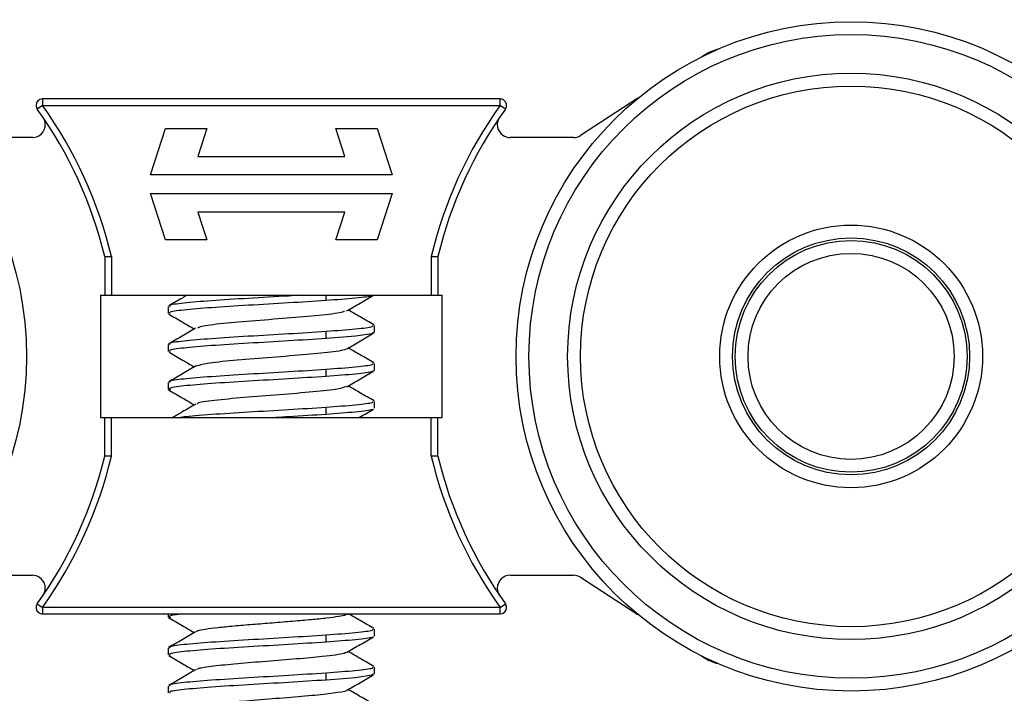
# Model space of a CAD drawing. Units: millimetres. Extents: x 28 to 712, y 0 to 165.
# Drawn here: x 439 to 445, y 117 to 122 of the extents above; entities that cross this region are included whole.
import ezdxf

# ---------------------------------------------------------------- set-up
doc = ezdxf.new("R2010")
doc.units = ezdxf.units.MM
doc.header["$MEASUREMENT"] = 0
doc.layers.get('0').update_dxf_attribs({"lineweight": 0})

msp = doc.modelspace()

# ---------------------------------------------------------------- linework, layer by layer
at = {"color": 3, "lineweight": 25, "true_color": 0x00ff00}
for p, q in [((443.6054, 121.3466), (443.596, 121.3405)), ((439.518, 121.0793), (439.518, 121.0395)), ((442.3483, 121.0793), (439.518, 121.0793)), ((442.3483, 121.0395), (442.3483, 121.0793)), ((443.1997, 121.0831), (442.8455, 120.8531)), ((439.518, 121.0395), (439.4856, 121.0163)), ((439.518, 121.0395), (442.3483, 121.0395)), ((442.3807, 121.0163), (442.3483, 121.0395)), ((440.1861, 120.6087), (440.2794, 120.8958)), ((440.2794, 120.8958), (440.5349, 120.8958)), ((440.5349, 120.8958), (440.4789, 120.7235)), ((441.3314, 120.8958), (441.5869, 120.8958)), ((441.3874, 120.7235), (441.3314, 120.8958)), ((441.5869, 120.8958), (441.6802, 120.6087)), ((439.4556, 120.8403), (439.0642, 120.8403)), ((442.8021, 120.8403), (442.4107, 120.8403)), ((440.4789, 120.7235), (441.3874, 120.7235)), ((441.6802, 120.6087), (440.1861, 120.6087)), ((440.1861, 120.4936), (441.6802, 120.4936)), ((440.2794, 120.2065), (440.1861, 120.4936)), ((441.6802, 120.4936), (441.5869, 120.2065)), ((440.4789, 120.3788), (440.5349, 120.2065)), ((441.3874, 120.3788), (440.4789, 120.3788)), ((441.3314, 120.2065), (441.3874, 120.3788)), ((440.5349, 120.2065), (440.2794, 120.2065)), ((441.5869, 120.2065), (441.3314, 120.2065)), ((439.9034, 120.1032), (439.9034, 119.8642)), ((439.9444, 120.1032), (439.9444, 119.8642)), ((441.9219, 120.1032), (441.9219, 119.8642)), ((441.9629, 120.1032), (441.9629, 119.8642)), ((439.8774, 119.8642), (439.8774, 119.1072)), ((439.8774, 119.8642), (439.9034, 119.8642)), ((439.9444, 119.8642), (441.9219, 119.8642)), ((441.2722, 119.8311), (441.2722, 119.8642)), ((441.9629, 119.8642), (441.9889, 119.8642)), ((441.9889, 119.1072), (441.9889, 119.8642)), ((440.2957, 119.7943), (440.2957, 119.7515)), ((441.5706, 119.634), (441.5706, 119.6769)), ((441.2722, 119.5962), (441.2722, 119.6392)), ((440.2957, 119.5594), (440.2957, 119.5166)), ((441.5706, 119.3991), (441.5706, 119.442)), ((441.2722, 119.3613), (441.2722, 119.4043)), ((440.2957, 119.3245), (440.2957, 119.2817)), ((441.5706, 119.1642), (441.5706, 119.2071)), ((441.2722, 119.1265), (441.2722, 119.1694)), ((439.8774, 119.1072), (439.9034, 119.1072)), ((439.9034, 118.8681), (439.9034, 119.1072)), ((439.9444, 118.8681), (439.9444, 119.1072)), ((439.9444, 119.1072), (441.9219, 119.1072)), ((441.9219, 118.8681), (441.9219, 119.1072)), ((441.9629, 118.8681), (441.9629, 119.1072)), ((441.9629, 119.1072), (441.9889, 119.1072)), ((439.0642, 118.1311), (439.4556, 118.1311)), ((442.4107, 118.1311), (442.8021, 118.1311)), ((442.8455, 118.1182), (443.1997, 117.8882)), ((439.4856, 117.955), (439.518, 117.9319)), ((442.3483, 117.9319), (442.3807, 117.955)), ((442.3483, 117.9319), (439.518, 117.9319)), ((439.518, 117.9319), (439.518, 117.892)), ((439.518, 117.892), (442.3483, 117.892)), ((440.2957, 117.892), (440.2957, 117.8723)), ((441.4008, 117.8887), (441.4065, 117.892)), ((442.3483, 117.892), (442.3483, 117.9319)), ((441.5706, 117.7548), (441.5706, 117.7977)), ((441.2722, 117.7171), (441.2722, 117.76)), ((440.2957, 117.6803), (440.2957, 117.6374)), ((443.596, 117.6308), (443.6054, 117.6247)), ((441.5706, 117.5199), (441.5706, 117.5628)), ((441.2722, 117.4821), (441.2722, 117.5251)), ((440.2957, 117.4454), (440.2957, 117.4025))]:
    msp.add_line(p, q, dxfattribs=at)
for points in [[(441.5586, 119.634), (441.5546, 119.6256), (441.453, 119.6109), (441.2755, 119.5965), (441.2731, 119.5963), (441.2724, 119.5962), (441.2723, 119.5962), (441.2723, 119.5962), (441.2722, 119.5962), (441.2722, 119.5962), (441.2722, 119.5962)], [(441.5586, 117.5199), (441.5546, 117.5115), (441.453, 117.4969), (441.2739, 117.4823), (441.2726, 117.4822), (441.2723, 117.4822), (441.2723, 117.4822), (441.2723, 117.4821), (441.2722, 117.4821), (441.2722, 117.4821), (441.2722, 117.4821)]]:
    msp.add_lwpolyline(points, dxfattribs=at)
at = {"color": 1, "lineweight": 9, "true_color": 0xff0000}
msp.add_circle((440.9331, 117.4612), 8.287, dxfattribs=at)
at = {"color": 3, "lineweight": 25, "true_color": 0x00ff00}
for centre, radius in [((437.3474, 119.4857), 2.0717), ((444.5189, 119.4857), 2.0717), ((444.5189, 119.4857), 1.9921), ((444.5189, 119.4857), 1.753), ((444.5189, 119.4857), 1.6733), ((444.5189, 119.4857), 0.8128), ((444.5189, 119.4857), 0.7331), ((444.5189, 119.4857), 0.7171), ((444.5189, 119.4857), 0.6375)]:
    msp.add_circle(centre, radius, dxfattribs=at)
for points in [[(443.6963, 121.3871), (443.6641, 121.3785), (443.6334, 121.3648), (443.6054, 121.3466)], [(439.9034, 120.1032), (439.8241, 120.4316), (439.6822, 120.7416), (439.4856, 121.0163)], [(439.9444, 120.1032), (439.8643, 120.44), (439.7195, 120.758), (439.518, 121.0395)], [(442.3483, 121.0395), (442.1468, 120.758), (442.002, 120.44), (441.9219, 120.1032)], [(442.3807, 121.0163), (442.1841, 120.7416), (442.0422, 120.4316), (441.9629, 120.1032)], [(442.8021, 120.8403), (442.8175, 120.8403), (442.8326, 120.8447), (442.8455, 120.8531)], [(439.4856, 117.955), (439.6822, 118.2297), (439.8241, 118.5398), (439.9034, 118.8681)], [(439.518, 117.9319), (439.7195, 118.2133), (439.8643, 118.5313), (439.9444, 118.8681)], [(441.9219, 118.8681), (442.002, 118.5313), (442.1468, 118.2133), (442.3483, 117.9319)], [(441.9629, 118.8681), (442.0422, 118.5398), (442.1841, 118.2297), (442.3807, 117.955)], [(442.8455, 118.1182), (442.8326, 118.1266), (442.8175, 118.1311), (442.8021, 118.1311)], [(443.6054, 117.6247), (443.6334, 117.6065), (443.6641, 117.5929), (443.6963, 117.5842)]]:
    msp.add_open_spline(points, degree=3, dxfattribs=at)
for points, knots in [([(439.518, 121.0793), (439.496, 121.0793), (439.4781, 121.0615), (439.4781, 121.0395), (439.4781, 121.0312), (439.4807, 121.023), (439.4856, 121.0163)], [0, 0, 0, 0, 1, 1, 1, 2, 2, 2, 2]), ([(442.3807, 121.0163), (442.3935, 121.0342), (442.3894, 121.0591), (442.3715, 121.0719), (442.3648, 121.0767), (442.3566, 121.0793), (442.3483, 121.0793)], [0, 0, 0, 0, 1, 1, 1, 2, 2, 2, 2]), ([(439.4556, 120.8403), (439.4996, 120.8403), (439.5353, 120.8759), (439.5353, 120.92), (439.5353, 120.9359), (439.5305, 120.9516), (439.5215, 120.9648)], [0, 0, 0, 0, 1, 1, 1, 2, 2, 2, 2]), ([(442.3448, 120.9648), (442.32, 120.9284), (442.3294, 120.8788), (442.3658, 120.8541), (442.3791, 120.8451), (442.3947, 120.8403), (442.4107, 120.8403)], [0, 0, 0, 0, 1, 1, 1, 2, 2, 2, 2]), ([(439.9034, 120.1032), (439.904, 120.1032), (439.9046, 120.1032), (439.9064, 120.1032), (439.9074, 120.1032), (439.9087, 120.1032), (439.9102, 120.1032), (439.9118, 120.1032), (439.9136, 120.1032), (439.9156, 120.1032), (439.9187, 120.1032), (439.9223, 120.1032), (439.9262, 120.1032), (439.9288, 120.1032), (439.9316, 120.1032), (439.9344, 120.1032), (439.9376, 120.1032), (439.941, 120.1032), (439.9444, 120.1032)], [0, 0, 0, 0, 1, 1, 1, 2, 2, 2, 3, 3, 3, 4, 4, 4, 5, 5, 5, 6, 6, 6, 6]), ([(441.9219, 120.1032), (441.9252, 120.1032), (441.9286, 120.1032), (441.9318, 120.1032), (441.9346, 120.1032), (441.9373, 120.1032), (441.9399, 120.1032), (441.9439, 120.1032), (441.9475, 120.1032), (441.9507, 120.1032), (441.9527, 120.1032), (441.9545, 120.1032), (441.956, 120.1032), (441.9576, 120.1032), (441.9589, 120.1032), (441.9599, 120.1032), (441.9617, 120.1032), (441.9623, 120.1032), (441.9629, 120.1032)], [0, 0, 0, 0, 1, 1, 1, 2, 2, 2, 3, 3, 3, 4, 4, 4, 5, 5, 5, 6, 6, 6, 6]), ([(439.9034, 119.8642), (439.9042, 119.8642), (439.905, 119.8642), (439.9074, 119.8642), (439.9098, 119.8642), (439.9138, 119.8642), (439.9184, 119.8642), (439.9221, 119.8642), (439.9262, 119.8642), (439.9306, 119.8642), (439.935, 119.8642), (439.9397, 119.8642), (439.9444, 119.8642)], [0, 0, 0, 0, 1, 1, 1, 2, 2, 2, 3, 3, 3, 4, 4, 4, 4]), ([(440.4129, 119.8642), (440.403, 119.8584), (440.3932, 119.8527), (440.3834, 119.847), (440.3555, 119.8308), (440.3276, 119.8146), (440.2997, 119.7984)], [0, 0, 0, 0, 1, 1, 1, 2, 2, 2, 2]), ([(441.1163, 119.8642), (441.0909, 119.8625), (441.0656, 119.8609), (441.0393, 119.8593), (440.9603, 119.8544), (440.8734, 119.8496), (440.7912, 119.8447), (440.7088, 119.8398), (440.6311, 119.8348), (440.5638, 119.8299), (440.4967, 119.825), (440.4398, 119.8202), (440.3934, 119.8153), (440.3467, 119.8104), (440.3107, 119.8055), (440.3046, 119.8005), (440.302, 119.7985), (440.3048, 119.7964), (440.3076, 119.7943)], [0, 0, 0, 0, 1, 1, 1, 2, 2, 2, 3, 3, 3, 4, 4, 4, 5, 5, 5, 6, 6, 6, 6]), ([(441.5564, 119.8642), (441.5565, 119.863), (441.5566, 119.8617), (441.5546, 119.8605), (441.5467, 119.8556), (441.5056, 119.8507), (441.453, 119.8458), (441.4004, 119.8409), (441.3363, 119.836), (441.2722, 119.8311)], [0, 0, 0, 0, 1, 1, 1, 2, 2, 2, 3, 3, 3, 3]), ([(441.3985, 119.7666), (441.4263, 119.7829), (441.4541, 119.7992), (441.4819, 119.8154), (441.5098, 119.8317), (441.5378, 119.8479), (441.5657, 119.8641)], [0, 0, 0, 0, 1, 1, 1, 2, 2, 2, 2]), ([(441.9219, 119.8642), (441.9278, 119.8642), (441.9337, 119.8642), (441.9391, 119.8642), (441.9445, 119.8642), (441.9493, 119.8642), (441.9532, 119.8642), (441.9563, 119.8642), (441.9588, 119.8642), (441.9604, 119.8642), (441.9619, 119.8642), (441.9624, 119.8642), (441.9629, 119.8642)], [0, 0, 0, 0, 1, 1, 1, 2, 2, 2, 3, 3, 3, 4, 4, 4, 4]), ([(441.2722, 119.8311), (441.1965, 119.8262), (441.1207, 119.8214), (441.0399, 119.8165), (440.959, 119.8116), (440.8731, 119.8067), (440.7912, 119.8018), (440.7094, 119.7969), (440.6316, 119.792), (440.5642, 119.7871), (440.4968, 119.7822), (440.4399, 119.7773), (440.3934, 119.7724), (440.3469, 119.7675), (440.3109, 119.7626), (440.3047, 119.7577), (440.302, 119.7556), (440.3049, 119.7536), (440.3077, 119.7515)], [0, 0, 0, 0, 1, 1, 1, 2, 2, 2, 3, 3, 3, 4, 4, 4, 5, 5, 5, 6, 6, 6, 6]), ([(440.2988, 119.7476), (440.3267, 119.7314), (440.3545, 119.7152), (440.3823, 119.699), (440.4074, 119.6844), (440.4324, 119.6698), (440.4574, 119.6551)], [0, 0, 0, 0, 1, 1, 1, 2, 2, 2, 2]), ([(441.3861, 119.7668), (441.3839, 119.7643), (441.3817, 119.7618), (441.3737, 119.7592), (441.3552, 119.7533), (441.3058, 119.7471), (441.2482, 119.7412), (441.1914, 119.7353), (441.1266, 119.7297), (441.056, 119.7239), (440.9849, 119.7181), (440.9079, 119.7121), (440.8356, 119.7062), (440.7632, 119.7002), (440.6956, 119.6943), (440.6365, 119.6884), (440.5779, 119.6827), (440.5277, 119.677), (440.5031, 119.6711), (440.4868, 119.6673), (440.4816, 119.6633), (440.4765, 119.6594)], [0, 0, 0, 0, 1, 1, 1, 2, 2, 2, 3, 3, 3, 4, 4, 4, 5, 5, 5, 6, 6, 6, 7, 7, 7, 7]), ([(441.5668, 119.6809), (441.5388, 119.6971), (441.5107, 119.7134), (441.4827, 119.7296), (441.4581, 119.744), (441.4335, 119.7583), (441.4088, 119.7727)], [0, 0, 0, 0, 1, 1, 1, 2, 2, 2, 2]), ([(440.4649, 119.6595), (440.437, 119.6433), (440.4092, 119.627), (440.3813, 119.6108), (440.3533, 119.5946), (440.3254, 119.5784), (440.2975, 119.5621)], [0, 0, 0, 0, 1, 1, 1, 2, 2, 2, 2]), ([(441.5587, 119.6769), (441.5601, 119.6741), (441.5616, 119.6713), (441.5546, 119.6685), (441.5424, 119.6636), (441.5042, 119.6587), (441.4527, 119.6537), (441.4014, 119.6488), (441.3368, 119.644), (441.2722, 119.6392)], [0, 0, 0, 0, 1, 1, 1, 2, 2, 2, 3, 3, 3, 3]), ([(441.2722, 119.6392), (441.1963, 119.6342), (441.1204, 119.6293), (441.0393, 119.6244), (440.9586, 119.6195), (440.8729, 119.6147), (440.7912, 119.6098), (440.7092, 119.6049), (440.6313, 119.5999), (440.5638, 119.595), (440.4966, 119.5901), (440.4398, 119.5853), (440.3934, 119.5804), (440.3468, 119.5755), (440.3107, 119.5706), (440.3046, 119.5657), (440.302, 119.5636), (440.3048, 119.5615), (440.3076, 119.5594)], [0, 0, 0, 0, 1, 1, 1, 2, 2, 2, 3, 3, 3, 4, 4, 4, 5, 5, 5, 6, 6, 6, 6]), ([(441.2722, 119.5962), (441.1965, 119.5913), (441.1207, 119.5865), (441.0399, 119.5816), (440.959, 119.5767), (440.8731, 119.5718), (440.7912, 119.5669), (440.7094, 119.562), (440.6316, 119.5571), (440.5642, 119.5522), (440.4968, 119.5473), (440.4399, 119.5424), (440.3934, 119.5375), (440.3469, 119.5326), (440.3109, 119.5277), (440.3047, 119.5228), (440.302, 119.5207), (440.3049, 119.5187), (440.3077, 119.5166)], [0, 0, 0, 0, 1, 1, 1, 2, 2, 2, 3, 3, 3, 4, 4, 4, 5, 5, 5, 6, 6, 6, 6]), ([(441.4011, 119.5332), (441.429, 119.5494), (441.4568, 119.5657), (441.4846, 119.582), (441.5126, 119.5983), (441.5405, 119.6145), (441.5684, 119.6308)], [0, 0, 0, 0, 1, 1, 1, 2, 2, 2, 2]), ([(441.5671, 119.4458), (441.5392, 119.462), (441.5113, 119.4781), (441.4835, 119.4943), (441.4586, 119.5088), (441.4338, 119.5233), (441.4089, 119.5377)], [0, 0, 0, 0, 1, 1, 1, 2, 2, 2, 2]), ([(440.3006, 119.5118), (440.3285, 119.4956), (440.3565, 119.4793), (440.3844, 119.463), (440.4088, 119.4488), (440.4331, 119.4346), (440.4575, 119.4203)], [0, 0, 0, 0, 1, 1, 1, 2, 2, 2, 2]), ([(441.3932, 119.5333), (441.394, 119.5322), (441.3948, 119.5311), (441.3943, 119.53), (441.3915, 119.5241), (441.3495, 119.5181), (441.2995, 119.5123), (441.2499, 119.5065), (441.1924, 119.5008), (441.1261, 119.495), (441.0589, 119.489), (440.9825, 119.4829), (440.908, 119.4769), (440.8346, 119.4711), (440.7629, 119.4654), (440.6983, 119.4596), (440.6331, 119.4538), (440.5752, 119.4478), (440.5381, 119.4419), (440.5044, 119.4365), (440.4878, 119.4312), (440.4712, 119.4258)], [0, 0, 0, 0, 1, 1, 1, 2, 2, 2, 3, 3, 3, 4, 4, 4, 5, 5, 5, 6, 6, 6, 7, 7, 7, 7]), ([(440.4676, 119.4262), (440.4397, 119.4099), (440.4118, 119.3937), (440.3839, 119.3775), (440.356, 119.3612), (440.328, 119.345), (440.2999, 119.3288)], [0, 0, 0, 0, 1, 1, 1, 2, 2, 2, 2]), ([(441.5587, 119.442), (441.5601, 119.4392), (441.5616, 119.4364), (441.5546, 119.4336), (441.5424, 119.4287), (441.5042, 119.4238), (441.4527, 119.4188), (441.4014, 119.4139), (441.3368, 119.4091), (441.2722, 119.4043)], [0, 0, 0, 0, 1, 1, 1, 2, 2, 2, 3, 3, 3, 3]), ([(441.2722, 119.3613), (441.1965, 119.3565), (441.1207, 119.3516), (441.0399, 119.3467), (440.959, 119.3418), (440.873, 119.3369), (440.7912, 119.332), (440.7094, 119.3271), (440.6318, 119.3222), (440.5642, 119.3173), (440.4967, 119.3124), (440.4392, 119.3075), (440.3934, 119.3026), (440.3475, 119.2977), (440.3133, 119.2928), (440.3047, 119.2879), (440.2991, 119.2848), (440.3042, 119.2817), (440.3092, 119.2785)], [0, 0, 0, 0, 1, 1, 1, 2, 2, 2, 3, 3, 3, 4, 4, 4, 5, 5, 5, 6, 6, 6, 6]), ([(441.2722, 119.4043), (441.1963, 119.3993), (441.1204, 119.3944), (441.0393, 119.3895), (440.9586, 119.3846), (440.8729, 119.3798), (440.7912, 119.3749), (440.7092, 119.37), (440.6313, 119.365), (440.5638, 119.3601), (440.4966, 119.3552), (440.4398, 119.3504), (440.3934, 119.3455), (440.3468, 119.3406), (440.3107, 119.3357), (440.3046, 119.3308), (440.302, 119.3287), (440.3048, 119.3266), (440.3076, 119.3245)], [0, 0, 0, 0, 1, 1, 1, 2, 2, 2, 3, 3, 3, 4, 4, 4, 5, 5, 5, 6, 6, 6, 6]), ([(441.5568, 119.3954), (441.5571, 119.3938), (441.5575, 119.3923), (441.5546, 119.3907), (441.5456, 119.3858), (441.5053, 119.3809), (441.453, 119.376), (441.4007, 119.3711), (441.3365, 119.3662), (441.2722, 119.3613)], [0, 0, 0, 0, 1, 1, 1, 2, 2, 2, 3, 3, 3, 3]), ([(441.4008, 119.298), (441.4285, 119.3143), (441.4562, 119.3305), (441.484, 119.3467), (441.5118, 119.3629), (441.5396, 119.3791), (441.5675, 119.3953)], [0, 0, 0, 0, 1, 1, 1, 2, 2, 2, 2]), ([(441.3951, 119.2983), (441.3827, 119.2934), (441.3702, 119.2884), (441.3418, 119.2835), (441.3086, 119.2776), (441.2534, 119.2717), (441.1903, 119.2657), (441.1272, 119.2598), (441.0561, 119.2538), (440.9824, 119.248), (440.9093, 119.2422), (440.8336, 119.2366), (440.7655, 119.2307), (440.6965, 119.2248), (440.6352, 119.2186), (440.5826, 119.2127), (440.5306, 119.2068), (440.487, 119.2012), (440.4781, 119.1954), (440.4754, 119.1936), (440.4759, 119.1919), (440.4763, 119.1902)], [0, 0, 0, 0, 1, 1, 1, 2, 2, 2, 3, 3, 3, 4, 4, 4, 5, 5, 5, 6, 6, 6, 7, 7, 7, 7]), ([(441.5686, 119.2099), (441.5407, 119.2262), (441.5127, 119.2424), (441.4848, 119.2586), (441.4595, 119.2733), (441.4342, 119.2881), (441.4089, 119.3028)], [0, 0, 0, 0, 1, 1, 1, 2, 2, 2, 2]), ([(440.2978, 119.2784), (440.3258, 119.2622), (440.3537, 119.2459), (440.3817, 119.2296), (440.4069, 119.2149), (440.4321, 119.2001), (440.4574, 119.1854)], [0, 0, 0, 0, 1, 1, 1, 2, 2, 2, 2]), ([(440.4654, 119.19), (440.4377, 119.1739), (440.4099, 119.1577), (440.3821, 119.1416), (440.3624, 119.1301), (440.3426, 119.1186), (440.3228, 119.1072)], [0, 0, 0, 0, 1, 1, 1, 2, 2, 2, 2]), ([(441.5587, 119.2071), (441.5601, 119.2043), (441.5616, 119.2015), (441.5546, 119.1987), (441.5424, 119.1938), (441.5042, 119.1889), (441.4527, 119.1839), (441.4014, 119.1791), (441.3368, 119.1742), (441.2722, 119.1694)], [0, 0, 0, 0, 1, 1, 1, 2, 2, 2, 3, 3, 3, 3]), ([(441.2722, 119.1694), (441.1964, 119.1644), (441.1206, 119.1595), (441.0393, 119.1546), (440.9584, 119.1497), (440.872, 119.1449), (440.7912, 119.14), (440.7101, 119.1351), (440.6345, 119.1301), (440.5638, 119.1252), (440.4933, 119.1203), (440.4277, 119.1155), (440.3934, 119.1106), (440.3853, 119.1095), (440.3789, 119.1083), (440.3726, 119.1072)], [0, 0, 0, 0, 1, 1, 1, 2, 2, 2, 3, 3, 3, 4, 4, 4, 5, 5, 5, 5]), ([(441.2722, 119.1265), (441.1968, 119.1216), (441.1215, 119.1167), (441.0399, 119.1118), (441.0143, 119.1102), (440.9882, 119.1087), (440.962, 119.1072)], [0, 0, 0, 0, 1, 1, 1, 2, 2, 2, 2]), ([(441.5564, 119.1595), (441.5565, 119.1583), (441.5566, 119.1571), (441.5546, 119.1558), (441.5467, 119.1509), (441.5056, 119.146), (441.453, 119.1411), (441.4004, 119.1362), (441.3363, 119.1313), (441.2722, 119.1265)], [0, 0, 0, 0, 1, 1, 1, 2, 2, 2, 3, 3, 3, 3]), ([(441.4759, 119.1072), (441.4779, 119.1083), (441.4799, 119.1095), (441.4819, 119.1107), (441.5098, 119.127), (441.5377, 119.1432), (441.5657, 119.1594)], [0, 0, 0, 0, 1, 1, 1, 2, 2, 2, 2]), ([(439.9034, 119.1072), (439.9042, 119.1072), (439.905, 119.1072), (439.9074, 119.1072), (439.9098, 119.1072), (439.9138, 119.1072), (439.9184, 119.1072), (439.9221, 119.1072), (439.9262, 119.1072), (439.9306, 119.1072), (439.935, 119.1072), (439.9397, 119.1072), (439.9444, 119.1072)], [0, 0, 0, 0, 1, 1, 1, 2, 2, 2, 3, 3, 3, 4, 4, 4, 4]), ([(441.9219, 119.1072), (441.9278, 119.1072), (441.9337, 119.1072), (441.9391, 119.1072), (441.9445, 119.1072), (441.9493, 119.1072), (441.9532, 119.1072), (441.9563, 119.1072), (441.9588, 119.1072), (441.9604, 119.1072), (441.9619, 119.1072), (441.9624, 119.1072), (441.9629, 119.1072)], [0, 0, 0, 0, 1, 1, 1, 2, 2, 2, 3, 3, 3, 4, 4, 4, 4]), ([(439.9444, 118.8681), (439.941, 118.8681), (439.9377, 118.8681), (439.9345, 118.8682), (439.9317, 118.8682), (439.929, 118.8682), (439.9264, 118.8682), (439.9224, 118.8682), (439.9188, 118.8681), (439.9156, 118.8681), (439.9136, 118.8681), (439.9118, 118.8681), (439.9103, 118.8681), (439.9087, 118.8681), (439.9074, 118.8681), (439.9064, 118.8681), (439.9046, 118.8681), (439.904, 118.8681), (439.9034, 118.8681)], [0, 0, 0, 0, 1, 1, 1, 2, 2, 2, 3, 3, 3, 4, 4, 4, 5, 5, 5, 6, 6, 6, 6]), ([(441.9629, 118.8681), (441.9623, 118.8681), (441.9617, 118.8681), (441.9599, 118.8681), (441.9589, 118.8681), (441.9576, 118.8681), (441.9561, 118.8681), (441.9545, 118.8681), (441.9527, 118.8681), (441.9507, 118.8681), (441.9476, 118.8681), (441.944, 118.8682), (441.9401, 118.8682), (441.9375, 118.8682), (441.9347, 118.8682), (441.9319, 118.8682), (441.9287, 118.8681), (441.9253, 118.8681), (441.9219, 118.8681)], [0, 0, 0, 0, 1, 1, 1, 2, 2, 2, 3, 3, 3, 4, 4, 4, 5, 5, 5, 6, 6, 6, 6]), ([(439.5215, 118.0066), (439.5463, 118.0429), (439.5368, 118.0925), (439.5005, 118.1173), (439.4872, 118.1263), (439.4716, 118.1311), (439.4556, 118.1311)], [0, 0, 0, 0, 1, 1, 1, 2, 2, 2, 2]), ([(442.4107, 118.1311), (442.3666, 118.1311), (442.331, 118.0954), (442.331, 118.0514), (442.331, 118.0354), (442.3358, 118.0198), (442.3448, 118.0066)], [0, 0, 0, 0, 1, 1, 1, 2, 2, 2, 2]), ([(439.4856, 117.955), (439.4728, 117.9372), (439.4769, 117.9123), (439.4948, 117.8995), (439.5015, 117.8946), (439.5096, 117.892), (439.518, 117.892)], [0, 0, 0, 0, 1, 1, 1, 2, 2, 2, 2]), ([(442.3483, 117.892), (442.3703, 117.892), (442.3882, 117.9099), (442.3882, 117.9319), (442.3882, 117.9402), (442.3856, 117.9483), (442.3807, 117.955)], [0, 0, 0, 0, 1, 1, 1, 2, 2, 2, 2]), ([(440.386, 117.892), (440.3503, 117.8875), (440.3146, 117.883), (440.3047, 117.8786), (440.2977, 117.8754), (440.3035, 117.8723), (440.3092, 117.8691)], [0, 0, 0, 0, 1, 1, 1, 2, 2, 2, 2]), ([(441.5669, 117.8016), (441.5389, 117.8179), (441.5109, 117.8341), (441.4828, 117.8504), (441.459, 117.8642), (441.4352, 117.8781), (441.4113, 117.892)], [0, 0, 0, 0, 1, 1, 1, 2, 2, 2, 2]), ([(440.2978, 117.869), (440.3258, 117.8528), (440.3537, 117.8365), (440.3817, 117.8202), (440.4069, 117.8055), (440.4322, 117.7907), (440.4574, 117.776)], [0, 0, 0, 0, 1, 1, 1, 2, 2, 2, 2]), ([(441.397, 117.8888), (441.396, 117.8876), (441.395, 117.8863), (441.3924, 117.885), (441.3858, 117.8818), (441.3691, 117.8786), (441.3487, 117.8752), (441.3281, 117.8718), (441.3038, 117.8683), (441.2749, 117.865), (441.2467, 117.8617), (441.2142, 117.8585), (441.1789, 117.8553), (441.1434, 117.8521), (441.1051, 117.8488), (441.0652, 117.8455), (441.0248, 117.8421), (440.9828, 117.8386), (440.9407, 117.8352), (440.8994, 117.832), (440.8581, 117.8288), (440.8181, 117.8256), (440.7778, 117.8224), (440.7388, 117.8191), (440.7025, 117.8157), (440.6657, 117.8123), (440.6317, 117.8088), (440.6019, 117.8055), (440.5727, 117.8022), (440.5476, 117.7991), (440.5263, 117.7959), (440.5047, 117.7927), (440.4869, 117.7894), (440.4781, 117.786), (440.473, 117.7841), (440.4709, 117.7821), (440.4688, 117.7801)], [0, 0, 0, 0, 1, 1, 1, 2, 2, 2, 3, 3, 3, 4, 4, 4, 5, 5, 5, 6, 6, 6, 7, 7, 7, 8, 8, 8, 9, 9, 9, 10, 10, 10, 11, 11, 11, 12, 12, 12, 12]), ([(440.4649, 117.7803), (440.437, 117.7641), (440.4091, 117.7478), (440.3812, 117.7316), (440.3533, 117.7154), (440.3254, 117.6992), (440.2974, 117.683)], [0, 0, 0, 0, 1, 1, 1, 2, 2, 2, 2]), ([(441.5587, 117.7977), (441.5601, 117.7949), (441.5616, 117.7921), (441.5546, 117.7893), (441.5424, 117.7844), (441.5042, 117.7795), (441.4527, 117.7746), (441.4014, 117.7697), (441.3368, 117.7648), (441.2722, 117.76)], [0, 0, 0, 0, 1, 1, 1, 2, 2, 2, 3, 3, 3, 3]), ([(441.2722, 117.76), (441.1963, 117.755), (441.1204, 117.7501), (441.0393, 117.7452), (440.9586, 117.7403), (440.8729, 117.7355), (440.7912, 117.7306), (440.7092, 117.7257), (440.6313, 117.7207), (440.5638, 117.7158), (440.4966, 117.711), (440.4398, 117.7061), (440.3934, 117.7013), (440.3468, 117.6963), (440.3107, 117.6914), (440.3046, 117.6865), (440.302, 117.6844), (440.3048, 117.6823), (440.3076, 117.6803)], [0, 0, 0, 0, 1, 1, 1, 2, 2, 2, 3, 3, 3, 4, 4, 4, 5, 5, 5, 6, 6, 6, 6]), ([(441.2722, 117.7171), (441.1965, 117.7122), (441.1207, 117.7073), (441.0399, 117.7024), (440.959, 117.6975), (440.8731, 117.6926), (440.7912, 117.6877), (440.7094, 117.6828), (440.6316, 117.6779), (440.5642, 117.673), (440.4968, 117.6681), (440.4399, 117.6632), (440.3934, 117.6583), (440.3469, 117.6534), (440.3109, 117.6486), (440.3047, 117.6437), (440.302, 117.6416), (440.3049, 117.6395), (440.3077, 117.6374)], [0, 0, 0, 0, 1, 1, 1, 2, 2, 2, 3, 3, 3, 4, 4, 4, 5, 5, 5, 6, 6, 6, 6]), ([(441.5564, 117.7501), (441.5565, 117.7489), (441.5566, 117.7477), (441.5546, 117.7464), (441.5467, 117.7415), (441.5056, 117.7366), (441.453, 117.7317), (441.4004, 117.7269), (441.3363, 117.722), (441.2722, 117.7171)], [0, 0, 0, 0, 1, 1, 1, 2, 2, 2, 3, 3, 3, 3]), ([(441.3985, 117.6526), (441.4263, 117.6688), (441.4541, 117.6851), (441.4819, 117.7013), (441.5098, 117.7176), (441.5378, 117.7338), (441.5657, 117.7501)], [0, 0, 0, 0, 1, 1, 1, 2, 2, 2, 2]), ([(441.3949, 117.6527), (441.3918, 117.651), (441.3887, 117.6492), (441.3828, 117.6473), (441.3723, 117.6441), (441.3529, 117.6407), (441.3298, 117.6373), (441.3065, 117.6339), (441.2795, 117.6304), (441.2484, 117.6271), (441.2027, 117.6222), (441.1481, 117.6176), (441.0897, 117.6127), (441.0302, 117.6077), (440.9666, 117.6024), (440.9036, 117.5974), (440.8417, 117.5925), (440.7804, 117.5878), (440.7252, 117.5829), (440.6691, 117.5779), (440.6194, 117.5727), (440.5766, 117.5677), (440.5344, 117.5628), (440.4989, 117.5581), (440.4855, 117.5532), (440.4799, 117.5511), (440.4782, 117.549), (440.4764, 117.5469)], [0, 0, 0, 0, 1, 1, 1, 2, 2, 2, 3, 3, 3, 4, 4, 4, 5, 5, 5, 6, 6, 6, 7, 7, 7, 8, 8, 8, 9, 9, 9, 9]), ([(441.5669, 117.5667), (441.539, 117.5829), (441.5112, 117.5991), (441.4833, 117.6152), (441.4585, 117.6297), (441.4337, 117.6441), (441.4089, 117.6586)], [0, 0, 0, 0, 1, 1, 1, 2, 2, 2, 2]), ([(440.2988, 117.6335), (440.3266, 117.6173), (440.3545, 117.6012), (440.3823, 117.5849), (440.4074, 117.5703), (440.4324, 117.5557), (440.4574, 117.5411)], [0, 0, 0, 0, 1, 1, 1, 2, 2, 2, 2]), ([(440.4675, 117.547), (440.4397, 117.5307), (440.4118, 117.5145), (440.3839, 117.4983), (440.3559, 117.482), (440.3279, 117.4658), (440.2998, 117.4495)], [0, 0, 0, 0, 1, 1, 1, 2, 2, 2, 2]), ([(441.5587, 117.5628), (441.5601, 117.56), (441.5616, 117.5572), (441.5546, 117.5544), (441.5424, 117.5495), (441.5042, 117.5446), (441.4527, 117.5397), (441.4014, 117.5348), (441.3368, 117.5299), (441.2722, 117.5251)], [0, 0, 0, 0, 1, 1, 1, 2, 2, 2, 3, 3, 3, 3]), ([(441.2722, 117.5251), (441.1963, 117.5201), (441.1204, 117.5152), (441.0393, 117.5103), (440.9586, 117.5054), (440.8729, 117.5006), (440.7912, 117.4957), (440.7092, 117.4908), (440.6313, 117.4858), (440.5638, 117.4809), (440.4966, 117.4761), (440.4398, 117.4712), (440.3934, 117.4664), (440.3468, 117.4614), (440.3107, 117.4565), (440.3046, 117.4516), (440.302, 117.4495), (440.3048, 117.4474), (440.3076, 117.4454)], [0, 0, 0, 0, 1, 1, 1, 2, 2, 2, 3, 3, 3, 4, 4, 4, 5, 5, 5, 6, 6, 6, 6]), ([(441.2722, 117.4821), (441.1965, 117.4773), (441.1207, 117.4724), (441.0399, 117.4675), (440.959, 117.4626), (440.8731, 117.4577), (440.7912, 117.4528), (440.7094, 117.4479), (440.6316, 117.443), (440.5642, 117.4381), (440.4968, 117.4332), (440.4399, 117.4283), (440.3934, 117.4234), (440.3469, 117.4186), (440.3109, 117.4137), (440.3047, 117.4088), (440.302, 117.4067), (440.3049, 117.4046), (440.3077, 117.4025)], [0, 0, 0, 0, 1, 1, 1, 2, 2, 2, 3, 3, 3, 4, 4, 4, 5, 5, 5, 6, 6, 6, 6]), ([(441.4011, 117.4191), (441.429, 117.4354), (441.4568, 117.4517), (441.4846, 117.4679), (441.5126, 117.4842), (441.5405, 117.5004), (441.5684, 117.5167)], [0, 0, 0, 0, 1, 1, 1, 2, 2, 2, 2]), ([(441.401, 117.4191), (441.4011, 117.4191), (441.4011, 117.4191), (441.4011, 117.4191), (441.4059, 117.4141), (441.3771, 117.4094), (441.3431, 117.4045), (441.3087, 117.3995), (441.2691, 117.3943), (441.2201, 117.3893), (441.1717, 117.3844), (441.1142, 117.3797), (441.054, 117.3747), (440.9931, 117.3698), (440.9294, 117.3646), (440.8671, 117.3596), (440.8055, 117.3547), (440.7453, 117.3499), (440.6924, 117.345), (440.6389, 117.34), (440.593, 117.3349), (440.5537, 117.3299), (440.5148, 117.325), (440.4824, 117.3202), (440.4752, 117.3153), (440.4732, 117.3139), (440.4731, 117.3124), (440.4731, 117.311)], [0, 0, 0, 0, 1, 1, 1, 2, 2, 2, 3, 3, 3, 4, 4, 4, 5, 5, 5, 6, 6, 6, 7, 7, 7, 8, 8, 8, 9, 9, 9, 9]), ([(441.5687, 117.3307), (441.5408, 117.3469), (441.5128, 117.3632), (441.4848, 117.3794), (441.4595, 117.3941), (441.4342, 117.4089), (441.4089, 117.4236)], [0, 0, 0, 0, 1, 1, 1, 2, 2, 2, 2])]:
    msp.add_open_spline(points, degree=3, knots=knots, dxfattribs=at)

doc.saveas('drawing.dxf')
